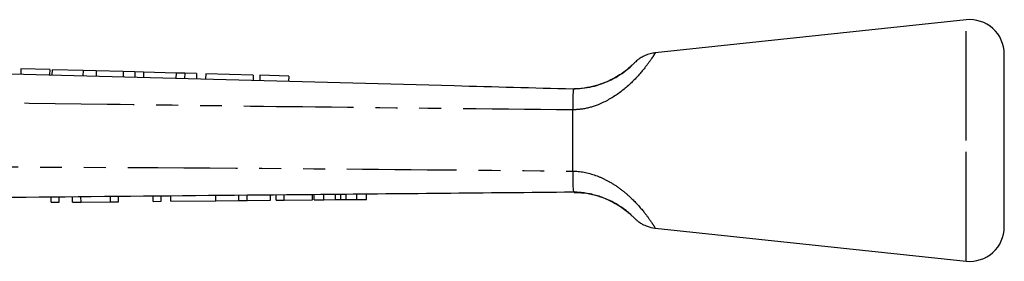
# Model space of a CAD drawing. Extents: x 124 to 282, y 86 to 269.
# Drawn here: x 225 to 282, y 255 to 269 of the extents above; entities that cross this region are included whole.
import ezdxf

# ---------------------------------------------------------------- set-up
doc = ezdxf.new("R2010")
doc.units = 0
doc.linetypes.add('PHANTOM', pattern=[12.7, 6.35, -1.27, 1.27, -1.27, 1.27, -1.27])
doc.layers.get('0').update_dxf_attribs({"linetype": 'CONTINUOUS'})

msp = doc.modelspace()

# ---------------------------------------------------------------- linework, layer by layer
at = {"color": 7, "linetype": 'CONTINUOUS'}
for p, q in [((280.283, 269.462), (262.271, 267.544)), ((282.495, 262.462), (282.495, 267.473)), ((225.534, 266.618), (225.526, 266.318)), ((227.2, 266.573), (225.534, 266.618)), ((227.2, 266.573), (227.192, 266.274)), ((227.336, 266.57), (227.328, 266.27)), ((229.129, 266.522), (227.336, 266.57)), ((229.129, 266.522), (229.121, 266.222)), ((229.889, 266.501), (229.129, 266.522)), ((229.889, 266.501), (229.881, 266.202)), ((231.453, 266.46), (229.889, 266.501)), ((231.453, 266.46), (231.445, 266.16)), ((232.135, 266.441), (231.453, 266.46)), ((232.135, 266.441), (232.127, 266.141)), ((232.636, 266.428), (232.135, 266.441)), ((232.636, 266.428), (232.628, 266.128)), ((234.517, 266.377), (232.636, 266.428)), ((234.517, 266.377), (234.508, 266.078)), ((235.018, 266.364), (234.517, 266.377)), ((235.018, 266.364), (235.01, 266.064)), ((235.701, 266.346), (235.018, 266.364)), ((235.701, 266.346), (235.693, 266.046)), ((236.236, 266.331), (236.228, 266.032)), ((238.991, 266.258), (236.236, 266.331)), ((238.991, 266.258), (238.983, 265.958)), ((239.376, 266.247), (239.368, 265.947)), ((241.042, 266.203), (239.376, 266.247)), ((241.042, 266.203), (241.034, 265.903)), ((257.495, 264.237), (257.495, 264.241)), ((257.495, 260.687), (257.495, 264.237)), ((282.495, 257.451), (282.495, 262.462)), ((257.495, 260.685), (257.495, 260.687)), ((227.291, 258.875), (227.288, 259.175)), ((227.753, 258.88), (227.75, 259.18)), ((228.522, 258.887), (228.519, 259.187)), ((229.012, 258.892), (229.009, 259.192)), ((230.727, 258.908), (230.724, 259.208)), ((231.188, 258.912), (231.185, 259.212)), ((233.188, 258.931), (233.185, 259.231)), ((233.65, 258.936), (233.647, 259.236)), ((234.214, 258.941), (234.211, 259.241)), ((234.214, 258.941), (236.829, 258.966)), ((236.829, 258.966), (236.826, 259.266)), ((236.829, 258.966), (238.151, 258.978)), ((238.151, 258.978), (238.148, 259.278)), ((238.151, 258.978), (238.635, 258.983)), ((238.635, 258.983), (238.632, 259.283)), ((238.635, 258.983), (239.988, 258.996)), ((239.988, 258.996), (239.985, 259.296)), ((240.316, 258.999), (240.313, 259.299)), ((240.316, 258.999), (240.778, 259.003)), ((240.778, 259.003), (240.775, 259.303)), ((240.778, 259.003), (242.419, 259.019)), ((242.419, 259.019), (242.416, 259.319)), ((242.521, 259.02), (242.518, 259.32)), ((242.521, 259.02), (243.074, 259.025)), ((243.074, 259.025), (243.071, 259.325)), ((243.074, 259.025), (243.752, 259.031)), ((244.063, 259.034), (244.061, 259.334)), ((244.381, 259.037), (244.994, 259.043)), ((244.994, 259.043), (244.991, 259.343)), ((244.994, 259.043), (245.547, 259.048)), ((245.547, 259.048), (245.544, 259.348)), ((227.291, 258.875), (227.753, 258.88)), ((228.522, 258.887), (229.012, 258.892)), ((229.012, 258.892), (230.727, 258.908)), ((230.727, 258.908), (231.188, 258.912)), ((233.188, 258.931), (233.65, 258.936)), ((262.271, 257.379), (280.283, 255.462))]:
    msp.add_line(p, q, dxfattribs=at)
at = {"color": 8, "linetype": 'PHANTOM'}
for p, q in [((280.283, 262.462), (280.283, 269.462)), ((280.283, 255.462), (280.283, 262.462)), ((243.752, 259.031), (243.749, 259.331)), ((244.381, 259.037), (244.378, 259.337))]:
    msp.add_line(p, q, dxfattribs=at)
at = {"color": 7, "linetype": 'CONTINUOUS'}
for centre, start, end in [((280.495, 267.473), 0, 96.0762), ((280.495, 257.451), 263.9238, 0)]:
    msp.add_arc(centre, 2, start, end, dxfattribs=at)
at = {"color": 8, "linetype": 'PHANTOM'}
for points, knots in [([(262.272, 267.537), (262.273, 267.54), (262.3, 267.581), (262.224, 267.459), (262.054, 267.2), (261.748, 266.76), (261.124, 266.008), (260.191, 265.164), (259.113, 264.554), (258.184, 264.281), (257.684, 264.249), (257.495, 264.237)], [0, 0, 0, 0, 0.009048, 0.140053, 0.20195, 0.338828, 0.489942, 0.657625, 0.8201, 0.932056, 1, 1, 1, 1]), ([(257.495, 264.241), (252.527, 264.29), (243.538, 264.379), (226.507, 264.605), (213.541, 264.801), (204.595, 264.946), (203.691, 264.961)], [0, 0, 0, 0, 0.2770251, 0.5012153, 0.9495811, 1, 1, 1, 1]), ([(206.319, 260.99), (210.34, 260.979), (222.403, 260.946), (239.463, 260.868), (252.499, 260.736), (257.495, 260.685)], [0, 0, 0, 0, 0.23569, 0.707088, 1, 1, 1, 1]), ([(257.495, 260.687), (257.571, 260.684), (258.105, 260.663), (258.858, 260.462), (259.702, 260.04), (260.323, 259.62), (261.016, 259.018), (261.6, 258.355), (262.01, 257.793), (262.238, 257.442), (262.261, 257.405), (262.272, 257.387)], [0, 0, 0, 0, 0.027494, 0.192096, 0.271245, 0.367416, 0.467191, 0.625964, 0.751209, 0.877719, 1, 1, 1, 1])]:
    msp.add_open_spline(points, degree=3, knots=knots, dxfattribs=at)
at = {"color": 7, "linetype": 'CONTINUOUS'}
for points, knots in [([(262.272, 267.54), (262.254, 267.54), (262.125, 267.535), (261.905, 267.474), (261.634, 267.372), (261.42, 267.251), (261.261, 267.138), (261.156, 267.049), (261.098, 266.994), (261.073, 266.969), (261.066, 266.962), (261.062, 266.958), (261.058, 266.954), (261.055, 266.951), (261.051, 266.947), (261.034, 266.927), (260.975, 266.872), (260.971, 266.868)], [0, 0, 0, 0, 0.0249876, 0.1781179, 0.3127574, 0.4268197, 0.5174123, 0.5816906, 0.6185094, 0.6273711, 0.6326763, 0.6382117, 0.6472421, 0.6623386, 0.7131655, 0.9796849, 1, 1, 1, 1]), ([(203.644, 266.904), (219.308, 266.485), (237.258, 266.004), (255.21, 265.523), (257.496, 265.462)], [0, 0, 0, 0, 0.872627, 1, 1, 1, 1]), ([(257.495, 265.462), (257.68, 265.468), (258.244, 265.486), (258.943, 265.655), (259.675, 265.947), (260.229, 266.257), (260.686, 266.604), (260.894, 266.793), (260.956, 266.854), (260.971, 266.868)], [0, 0, 0, 0, 0.122926, 0.37527, 0.462443, 0.647956, 0.808878, 0.956547, 1, 1, 1, 1]), ([(260.971, 266.868), (260.93, 266.829), (260.846, 266.749), (260.619, 266.553), (260.309, 266.322), (259.928, 266.086), (259.471, 265.858), (258.932, 265.66), (258.312, 265.52), (257.845, 265.453), (257.595, 265.466), (257.573, 265.467)], [0, 0, 0, 0, 0.108731, 0.224383, 0.336129, 0.445269, 0.560209, 0.688028, 0.829614, 0.985099, 1, 1, 1, 1]), ([(257.496, 265.462), (257.506, 265.456), (257.534, 265.44), (257.511, 265.25), (257.503, 264.835), (257.498, 264.439), (257.495, 264.241)], [0, 0, 0, 0, 0.137769, 0.425592, 0.712787, 1, 1, 1, 1]), ([(257.495, 260.685), (257.496, 260.563), (257.497, 260.24), (257.509, 259.844), (257.512, 259.56), (257.548, 259.469), (257.506, 259.463), (257.498, 259.462)], [0, 0, 0, 0, 0.173766, 0.461635, 0.699981, 0.938703, 1, 1, 1, 1]), ([(257.498, 259.462), (257.497, 259.462), (252.473, 259.412), (239.407, 259.292), (222.321, 259.128), (210.257, 259.014), (206.236, 258.975)], [0, 0, 0, 0, 0.000051, 0.29396, 0.764654, 1, 1, 1, 1]), ([(243.752, 259.031), (243.81, 259.032), (243.914, 259.033), (244.018, 259.034), (244.063, 259.034)], [0, 0, 0, 0, 0.56, 1, 1, 1, 1]), ([(244.063, 259.034), (244.122, 259.035), (244.228, 259.036), (244.334, 259.037), (244.381, 259.037)], [0, 0, 0, 0, 0.560001, 1, 1, 1, 1]), ([(260.905, 258.117), (260.889, 258.132), (260.826, 258.193), (260.573, 258.412), (260.041, 258.791), (259.291, 259.156), (258.511, 259.373), (257.938, 259.454), (257.6, 259.46), (257.495, 259.462)], [0, 0, 0, 0, 0.0480998, 0.1892223, 0.3676768, 0.6008623, 0.763583, 0.9266007, 1, 1, 1, 1]), ([(257.579, 259.451), (257.767, 259.446), (258.179, 259.434), (258.789, 259.304), (259.369, 259.11), (259.86, 258.876), (260.262, 258.634), (260.588, 258.396), (260.807, 258.211), (260.879, 258.141), (260.905, 258.117)], [0, 0, 0, 0, 0.133437, 0.292938, 0.436521, 0.563736, 0.684482, 0.800775, 0.928751, 1, 1, 1, 1]), ([(260.89, 258.131), (260.934, 258.09), (261.022, 258.008), (261.06, 257.968), (261.052, 257.976), (261.064, 257.964), (261.071, 257.957), (261.09, 257.938), (261.127, 257.902), (261.208, 257.829), (261.34, 257.726), (261.549, 257.594), (261.852, 257.464), (262.107, 257.382), (262.263, 257.382), (262.272, 257.382)], [0, 0, 0, 0, 0.190641, 0.376935, 0.432116, 0.440019, 0.445924, 0.45282, 0.475608, 0.508172, 0.586465, 0.68019, 0.809506, 0.989629, 1, 1, 1, 1])]:
    msp.add_open_spline(points, degree=3, knots=knots, dxfattribs=at)

doc.saveas('drawing.dxf')
